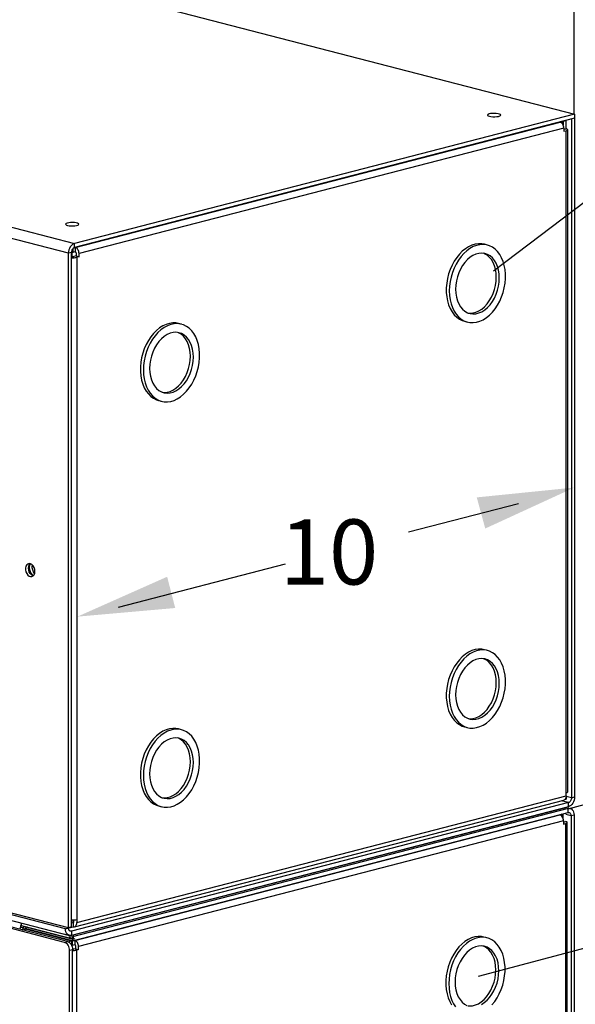
# Model space of a CAD drawing. Extents: x 0.2 to 10.8, y 0.2 to 8.3.
# Drawn here: x 4.2 to 4.7, y 3.3 to 4.2 of the extents above; entities that cross this region are included whole.
import ezdxf

# ---------------------------------------------------------------- set-up
doc = ezdxf.new("R2010")
doc.units = 0
doc.header["$LTSCALE"] = 0.5
doc.header["$MEASUREMENT"] = 0
doc.layers.get('0').update_dxf_attribs({"linetype": 'CONTINUOUS'})
doc.layers.add('DIMS', color=5, linetype='CONTINUOUS')
doc.styles.get("Standard").update_dxf_attribs({"font": 'romans.shx'})

# ---------------------------------------------------------------- blocks, each defined once
blk = doc.blocks.new('INVCAB')
at = {"color": 7, "linetype": 'Continuous'}
for p, q in [((-0.31348, 0.63026), (0.94504, 0.30453)), ((-0.79753, 0.50498), (0.461, 0.17925)), ((0.45519, 0.16981), (-0.80334, 0.49554)), ((0.94504, 0.30453), (0.461, 0.17925)), ((0.94504, 0.30056), (0.461, 0.17528)), ((0.46178, 0.17529), (0.93119, 0.29679)), ((0.93119, 0.29679), (0.93337, 0.29735)), ((0.93337, 0.29735), (0.933, 0.29744)), ((0.93337, 0.29523), (0.93337, 0.29735)), ((0.93373, 0.29763), (0.9341, 0.29754)), ((0.9341, 0.29754), (0.937, 0.29829)), ((0.9341, 0.29754), (0.9341, 0.29405)), ((0.93663, 0.29838), (0.937, 0.29829)), ((0.937, 0.29035), (0.937, 0.29829)), ((0.94215, 0.29981), (0.94215, -0.35745)), ((0.94504, 0.30453), (0.94504, 0.30056)), ((0.94504, 0.30056), (0.94505, -0.3567)), ((0.93482, 0.29089), (0.46541, 0.1694)), ((0.93482, 0.29089), (0.93482, 0.28791)), ((0.93482, 0.28979), (0.937, 0.29035)), ((0.93482, 0.28791), (0.937, 0.28848)), ((0.937, -0.35275), (0.937, 0.28848)), ((0.9385, -0.35181), (0.9385, 0.28941)), ((0.45888, 0.16661), (0.45888, 0.17348)), ((0.45961, 0.17076), (0.45961, 0.17444)), ((0.46011, 0.17486), (0.46178, 0.17529)), ((0.461, 0.17528), (0.461, 0.17925)), ((0.46178, 0.17529), (0.46178, 0.17133)), ((0.86073, 0.1777), (0.85783, 0.17845)), ((0.45809, 0.17056), (0.45519, 0.16981)), ((0.45519, -0.48331), (0.45519, 0.16981)), ((0.45809, -0.48256), (0.45809, 0.17056)), ((0.45888, 0.16661), (0.45809, 0.1664)), ((0.45888, 0.17095), (0.45961, 0.17076)), ((0.45961, 0.17076), (0.46178, 0.17133)), ((0.46251, 0.16717), (0.46033, 0.16661)), ((0.46251, 0.17015), (0.46251, 0.16717)), ((0.46251, 0.16717), (0.46541, 0.16642)), ((0.46541, 0.16642), (0.46324, 0.16586)), ((0.46324, 0.16586), (0.46324, -0.47537)), ((0.46541, 0.16642), (0.46541, 0.1694)), ((0.56461, 0.10106), (0.56171, 0.10181)), ((0.83853, 0.1039), (0.84143, 0.10315)), ((0.54241, 0.02726), (0.54532, 0.02651)), ((0.45229, -0.48424), (-0.80624, -0.15851)), ((0.45519, -0.48331), (-0.80334, -0.15758)), ((0.45519, -0.48348), (-0.80334, -0.15775)), ((-0.80265, -0.16491), (0.45604, -0.49069)), ((-0.80249, -0.16495), (0.45604, -0.49069)), ((0.86073, -0.2149), (0.85783, -0.21415)), ((0.56461, -0.29154), (0.56171, -0.29079)), ((0.83853, -0.2887), (0.84143, -0.28946)), ((0.93924, -0.36217), (0.4581, -0.4867)), ((0.46089, -0.48237), (0.93466, -0.35975)), ((0.46324, -0.47834), (0.937, -0.35572)), ((0.93924, -0.36217), (0.93228, -0.36037)), ((0.93924, -0.36217), (0.93228, -0.36037)), ((0.93578, -0.35912), (0.937, -0.3588)), ((0.93578, -0.35912), (0.937, -0.3588)), ((0.937, -0.35572), (0.937, -0.35275)), ((0.937, -0.35572), (0.937, -0.35275)), ((0.937, -0.35572), (0.937, -0.3588)), ((0.937, -0.35572), (0.937, -0.3588)), ((0.94215, -0.35745), (0.937, -0.35612)), ((0.94215, -0.35745), (0.937, -0.35612)), ((0.93924, -0.36614), (0.93924, -0.36217)), ((0.93924, -0.36614), (0.93924, -0.36217)), ((0.94215, -0.35745), (0.94505, -0.3567)), ((0.94215, -0.35745), (0.94505, -0.3567)), ((0.93924, -0.36614), (0.4581, -0.49067)), ((0.93924, -0.36614), (0.4581, -0.49067)), ((0.45961, -0.49028), (0.93924, -0.36614)), ((0.54241, -0.36534), (0.54532, -0.3661)), ((0.45888, -0.47759), (0.45888, -0.47574)), ((0.46033, -0.47759), (0.46033, -0.47574)), ((0.46324, -0.47537), (0.46324, -0.47834)), ((0.40975, -0.48134), (0.40975, -0.47871)), ((0.45961, -0.49424), (0.40975, -0.48134)), ((0.4112, -0.48378), (0.41411, -0.48303)), ((0.41519, -0.48275), (0.41483, -0.48284)), ((0.41483, -0.48284), (0.41483, -0.48322)), ((0.41483, -0.48284), (0.45961, -0.49443)), ((0.45229, -0.48424), (0.45519, -0.48348)), ((0.45809, -0.48256), (0.45519, -0.48331)), ((0.45598, -0.4833), (0.45561, -0.48321)), ((0.45598, -0.4833), (0.45961, -0.48236)), ((0.45598, -0.48311), (0.45598, -0.4833)), ((0.4581, -0.4867), (0.45617, -0.4862)), ((0.45888, -0.47759), (0.45809, -0.47779)), ((0.45961, -0.47839), (0.45809, -0.47879)), ((0.46009, -0.47827), (0.45961, -0.47839)), ((0.45961, -0.47839), (0.45961, -0.48236)), ((0.4581, -0.4867), (0.4581, -0.49067)), ((0.4581, -0.4867), (0.4581, -0.49067)), ((0.45961, -0.49028), (0.45961, -0.49424)), ((0.45961, -0.49443), (0.46178, -0.49386))]:
    blk.add_line(p, q, dxfattribs=at)
at = {"color": 7, "linetype": 'Continuous', "flags": 128}
for points in [[(0.8627, 0.30241), (0.86424, 0.30211), (0.86605, 0.30195), (0.86797, 0.30193), (0.86982, 0.30206), (0.87145, 0.30232), (0.8727, 0.3027), (0.87346, 0.30316), (0.87368, 0.30365), (0.87332, 0.30414), (0.87243, 0.30458), (0.87107, 0.30493), (0.86937, 0.30516), (0.86749, 0.30525), (0.86558, 0.3052), (0.86382, 0.305), (0.86237, 0.30467), (0.86135, 0.30425), (0.86085, 0.30377), (0.86093, 0.30328), (0.86156, 0.30281), (0.8627, 0.30241)], [(0.93482, 0.29089), (0.93475, 0.29187), (0.93455, 0.29286), (0.93421, 0.2938), (0.93376, 0.29467), (0.93321, 0.29543), (0.93258, 0.29605), (0.9319, 0.29651), (0.93119, 0.29679)], [(0.937, 0.28848), (0.93764, 0.28868), (0.93811, 0.28891), (0.93841, 0.28916), (0.9385, 0.28941), (0.93841, 0.28967), (0.93811, 0.28992), (0.93764, 0.29015), (0.937, 0.29035)], [(0.45428, 0.1967), (0.45582, 0.19641), (0.45764, 0.19624), (0.45955, 0.19623), (0.4614, 0.19635), (0.46303, 0.19662), (0.46428, 0.19699), (0.46505, 0.19745), (0.46526, 0.19794), (0.46491, 0.19843), (0.46401, 0.19887), (0.46265, 0.19922), (0.46096, 0.19945), (0.45907, 0.19955), (0.45717, 0.19949), (0.45541, 0.19929), (0.45395, 0.19897), (0.45293, 0.19855), (0.45244, 0.19807), (0.45251, 0.19757), (0.45314, 0.1971), (0.45428, 0.1967)], [(0.461, 0.17925), (0.45986, 0.1788), (0.45877, 0.17807), (0.45777, 0.17708), (0.45689, 0.17586), (0.45617, 0.17447), (0.45563, 0.17296), (0.4553, 0.17139), (0.45519, 0.16981)], [(0.461, 0.17528), (0.46043, 0.17506), (0.45988, 0.17469), (0.45938, 0.17419), (0.45894, 0.17359), (0.45858, 0.17289), (0.45831, 0.17214), (0.45815, 0.17135), (0.45809, 0.17056)], [(0.46541, 0.1694), (0.46535, 0.17038), (0.46514, 0.17136), (0.4648, 0.17231), (0.46435, 0.17318), (0.4638, 0.17394), (0.46317, 0.17456), (0.46249, 0.17502), (0.46178, 0.17529)], [(0.85783, 0.17845), (0.85535, 0.17891), (0.8522, 0.179), (0.84898, 0.17856), (0.84576, 0.1776), (0.84257, 0.17612), (0.83946, 0.17415), (0.83647, 0.17172), (0.83364, 0.16886), (0.83102, 0.16562), (0.82864, 0.16203), (0.82653, 0.15814), (0.82473, 0.15402), (0.82326, 0.14972), (0.82214, 0.1453), (0.82138, 0.14082), (0.821, 0.13634), (0.821, 0.13194), (0.82138, 0.12766), (0.82214, 0.12357), (0.82326, 0.11973), (0.82473, 0.11619), (0.82653, 0.11301), (0.82864, 0.11021), (0.83102, 0.10785), (0.83364, 0.10596), (0.83647, 0.10457), (0.83853, 0.1039)], [(0.82385, 0.13338), (0.82404, 0.12903), (0.82462, 0.12484), (0.82556, 0.12087), (0.82686, 0.11717), (0.8285, 0.1138), (0.83046, 0.1108), (0.8327, 0.10822), (0.83521, 0.1061), (0.83794, 0.10445), (0.84085, 0.10331), (0.8439, 0.10269), (0.84706, 0.1026), (0.85027, 0.10304), (0.8535, 0.104), (0.85669, 0.10548), (0.8598, 0.10745), (0.86279, 0.10988), (0.86562, 0.11274), (0.86824, 0.11598), (0.87062, 0.11957), (0.87272, 0.12346), (0.87453, 0.12758), (0.876, 0.13188), (0.87712, 0.1363), (0.87788, 0.14078), (0.87826, 0.14526), (0.87826, 0.14966), (0.87788, 0.15394), (0.87712, 0.15803), (0.876, 0.16187), (0.87453, 0.16541), (0.87272, 0.16859), (0.87062, 0.17139), (0.86824, 0.17375), (0.86562, 0.17564), (0.86279, 0.17703), (0.8598, 0.17792), (0.85669, 0.17827), (0.8535, 0.1781), (0.85027, 0.17739), (0.84706, 0.17617), (0.8439, 0.17445), (0.84085, 0.17224), (0.83794, 0.16959), (0.83521, 0.16654), (0.8327, 0.16311), (0.83046, 0.15937), (0.8285, 0.15536), (0.82686, 0.15114), (0.82556, 0.14677), (0.82462, 0.14231), (0.82404, 0.13783), (0.82385, 0.13338)], [(0.45809, 0.16553), (0.4586, 0.16549), (0.45961, 0.16547), (0.46061, 0.16549), (0.46157, 0.16557), (0.46246, 0.16569), (0.46324, 0.16586)], [(0.45888, 0.16661), (0.45904, 0.16657), (0.45921, 0.16655), (0.45941, 0.16654), (0.45961, 0.16653), (0.45981, 0.16654), (0.46, 0.16655), (0.46018, 0.16657), (0.46033, 0.16661)], [(0.46251, 0.17015), (0.4625, 0.17034), (0.46246, 0.17054), (0.46239, 0.17073), (0.4623, 0.1709), (0.46219, 0.17106), (0.46206, 0.17118), (0.46193, 0.17127), (0.46178, 0.17133)], [(0.8299, 0.13494), (0.8301, 0.13106), (0.83069, 0.12734), (0.83166, 0.12387), (0.83299, 0.12071), (0.83465, 0.11792), (0.83663, 0.11554), (0.83887, 0.11363), (0.84134, 0.11222), (0.84399, 0.11133), (0.84677, 0.11099), (0.84964, 0.11119), (0.85253, 0.11194), (0.85539, 0.11322), (0.85817, 0.115), (0.86082, 0.11726), (0.86329, 0.11995), (0.86554, 0.12302), (0.86751, 0.12642), (0.86918, 0.13008), (0.87051, 0.13393), (0.87147, 0.1379), (0.87206, 0.14192), (0.87226, 0.14591), (0.87206, 0.14979), (0.87147, 0.15351), (0.87051, 0.15698), (0.86918, 0.16014), (0.86751, 0.16293), (0.86554, 0.16531), (0.86329, 0.16722), (0.86082, 0.16863), (0.85817, 0.16952), (0.85539, 0.16986), (0.85253, 0.16966), (0.84964, 0.16891), (0.84677, 0.16763), (0.84399, 0.16585), (0.84134, 0.16359), (0.83887, 0.1609), (0.83663, 0.15783), (0.83465, 0.15443), (0.83299, 0.15077), (0.83166, 0.14692), (0.83069, 0.14295), (0.8301, 0.13893), (0.8299, 0.13494)], [(0.84215, 0.11188), (0.84387, 0.11174), (0.84673, 0.11194), (0.84962, 0.11269), (0.85249, 0.11397), (0.85527, 0.11575), (0.85792, 0.11801), (0.86039, 0.1207), (0.86263, 0.12377), (0.8646, 0.12717), (0.86627, 0.13083), (0.8676, 0.13468), (0.86857, 0.13865), (0.86916, 0.14267), (0.86935, 0.14666), (0.86916, 0.15054), (0.86857, 0.15426), (0.8676, 0.15773), (0.86627, 0.16089), (0.8646, 0.16368), (0.86263, 0.16606), (0.86039, 0.16797), (0.85792, 0.16938), (0.85711, 0.16972)], [(0.56171, 0.10181), (0.55924, 0.10227), (0.55608, 0.10236), (0.55287, 0.10192), (0.54964, 0.10096), (0.54645, 0.09948), (0.54334, 0.09751), (0.54035, 0.09508), (0.53752, 0.09222), (0.5349, 0.08898), (0.53252, 0.08539), (0.53042, 0.0815), (0.52862, 0.07738), (0.52714, 0.07308), (0.52602, 0.06866), (0.52526, 0.06418), (0.52488, 0.0597), (0.52488, 0.0553), (0.52526, 0.05102), (0.52602, 0.04693), (0.52714, 0.04309), (0.52862, 0.03955), (0.53042, 0.03636), (0.53252, 0.03357), (0.5349, 0.03121), (0.53752, 0.02932), (0.54035, 0.02793), (0.54241, 0.02726)], [(0.52774, 0.05674), (0.52793, 0.05239), (0.5285, 0.0482), (0.52944, 0.04423), (0.53074, 0.04053), (0.53238, 0.03716), (0.53434, 0.03416), (0.53659, 0.03158), (0.53909, 0.02946), (0.54182, 0.02781), (0.54473, 0.02667), (0.54779, 0.02605), (0.55094, 0.02596), (0.55416, 0.0264), (0.55738, 0.02736), (0.56057, 0.02884), (0.56368, 0.03081), (0.56667, 0.03324), (0.5695, 0.03609), (0.57212, 0.03934), (0.5745, 0.04293), (0.57661, 0.04682), (0.57841, 0.05094), (0.57988, 0.05524), (0.581, 0.05966), (0.58176, 0.06414), (0.58214, 0.06861), (0.58214, 0.07302), (0.58176, 0.0773), (0.581, 0.08139), (0.57988, 0.08523), (0.57841, 0.08877), (0.57661, 0.09195), (0.5745, 0.09475), (0.57212, 0.09711), (0.5695, 0.099), (0.56667, 0.10039), (0.56368, 0.10128), (0.56057, 0.10163), (0.55738, 0.10146), (0.55416, 0.10075), (0.55094, 0.09953), (0.54779, 0.0978), (0.54473, 0.0956), (0.54182, 0.09295), (0.53909, 0.08989), (0.53659, 0.08647), (0.53434, 0.08273), (0.53238, 0.07872), (0.53074, 0.0745), (0.52944, 0.07013), (0.5285, 0.06567), (0.52793, 0.06118), (0.52774, 0.05674)], [(0.53379, 0.0583), (0.53398, 0.05441), (0.53457, 0.0507), (0.53554, 0.04723), (0.53687, 0.04407), (0.53854, 0.04128), (0.54051, 0.0389), (0.54275, 0.03699), (0.54522, 0.03558), (0.54787, 0.03469), (0.55066, 0.03434), (0.55352, 0.03455), (0.55641, 0.0353), (0.55927, 0.03658), (0.56206, 0.03836), (0.56471, 0.04062), (0.56718, 0.04331), (0.56942, 0.04638), (0.57139, 0.04978), (0.57306, 0.05344), (0.57439, 0.05729), (0.57536, 0.06126), (0.57594, 0.06527), (0.57614, 0.06926), (0.57594, 0.07315), (0.57536, 0.07687), (0.57439, 0.08034), (0.57306, 0.0835), (0.57139, 0.08629), (0.56942, 0.08867), (0.56718, 0.09058), (0.56471, 0.09199), (0.56206, 0.09288), (0.55927, 0.09322), (0.55641, 0.09302), (0.55352, 0.09227), (0.55066, 0.09099), (0.54787, 0.08921), (0.54522, 0.08695), (0.54275, 0.08426), (0.54051, 0.08118), (0.53854, 0.07779), (0.53687, 0.07413), (0.53554, 0.07028), (0.53457, 0.06631), (0.53398, 0.06229), (0.53379, 0.0583)], [(0.54603, 0.03524), (0.54775, 0.0351), (0.55061, 0.0353), (0.5535, 0.03605), (0.55637, 0.03733), (0.55915, 0.03911), (0.5618, 0.04137), (0.56427, 0.04406), (0.56651, 0.04713), (0.56849, 0.05053), (0.57015, 0.05419), (0.57148, 0.05804), (0.57245, 0.06201), (0.57304, 0.06603), (0.57324, 0.07002), (0.57304, 0.0739), (0.57245, 0.07762), (0.57148, 0.08109), (0.57015, 0.08425), (0.56849, 0.08704), (0.56651, 0.08942), (0.56427, 0.09133), (0.5618, 0.09274), (0.561, 0.09307)], [(0.42266, -0.13825), (0.42246, -0.13637), (0.42187, -0.13455), (0.42095, -0.13295), (0.41977, -0.13172), (0.41845, -0.13096), (0.4171, -0.13075), (0.41583, -0.1311), (0.41477, -0.13198), (0.41401, -0.13332), (0.41361, -0.13498), (0.41361, -0.13684), (0.41401, -0.13871), (0.41477, -0.14044), (0.41583, -0.14187), (0.4171, -0.14287), (0.41845, -0.14336), (0.41977, -0.14329), (0.42095, -0.14267), (0.42187, -0.14155), (0.42246, -0.14003), (0.42266, -0.13825)], [(0.41646, -0.13514), (0.41667, -0.13336), (0.41725, -0.13185), (0.41805, -0.13084)], [(0.41811, -0.13078), (0.418, -0.131), (0.41742, -0.13266), (0.41723, -0.13456)], [(0.42238, -0.14031), (0.42238, -0.1403), (0.42132, -0.13868), (0.42057, -0.1368), (0.42018, -0.1348), (0.42018, -0.13283), (0.42028, -0.13217)], [(0.42108, -0.14255), (0.42067, -0.14243), (0.41935, -0.14168), (0.41818, -0.14045), (0.41725, -0.13885), (0.41667, -0.13703), (0.41646, -0.13514)], [(0.41723, -0.13456), (0.41742, -0.13656), (0.418, -0.13852), (0.41891, -0.14028), (0.42009, -0.14173), (0.4211, -0.14253)], [(0.85783, -0.21415), (0.85535, -0.21369), (0.8522, -0.2136), (0.84898, -0.21404), (0.84576, -0.215), (0.84257, -0.21648), (0.83946, -0.21845), (0.83647, -0.22088), (0.83364, -0.22374), (0.83102, -0.22698), (0.82864, -0.23057), (0.82653, -0.23446), (0.82473, -0.23858), (0.82326, -0.24288), (0.82214, -0.2473), (0.82138, -0.25178), (0.821, -0.25626), (0.821, -0.26066), (0.82138, -0.26494), (0.82214, -0.26903), (0.82326, -0.27287), (0.82473, -0.27641), (0.82653, -0.2796), (0.82864, -0.28239), (0.83102, -0.28475), (0.83364, -0.28664), (0.83647, -0.28804), (0.83853, -0.2887)], [(0.82385, -0.25922), (0.82404, -0.26357), (0.82462, -0.26776), (0.82556, -0.27173), (0.82686, -0.27543), (0.8285, -0.2788), (0.83046, -0.2818), (0.8327, -0.28438), (0.83521, -0.28651), (0.83794, -0.28815), (0.84085, -0.28929), (0.8439, -0.28991), (0.84706, -0.29), (0.85027, -0.28956), (0.8535, -0.2886), (0.85669, -0.28712), (0.8598, -0.28516), (0.86279, -0.28273), (0.86562, -0.27987), (0.86824, -0.27662), (0.87062, -0.27303), (0.87272, -0.26915), (0.87453, -0.26502), (0.876, -0.26072), (0.87712, -0.2563), (0.87788, -0.25182), (0.87826, -0.24735), (0.87826, -0.24294), (0.87788, -0.23866), (0.87712, -0.23457), (0.876, -0.23073), (0.87453, -0.2272), (0.87272, -0.22401), (0.87062, -0.22121), (0.86824, -0.21886), (0.86562, -0.21696), (0.86279, -0.21557), (0.8598, -0.21469), (0.85669, -0.21433), (0.8535, -0.2145), (0.85027, -0.21521), (0.84706, -0.21643), (0.8439, -0.21816), (0.84085, -0.22036), (0.83794, -0.22301), (0.83521, -0.22607), (0.8327, -0.22949), (0.83046, -0.23323), (0.8285, -0.23724), (0.82686, -0.24146), (0.82556, -0.24583), (0.82462, -0.25029), (0.82404, -0.25478), (0.82385, -0.25922)], [(0.8299, -0.25766), (0.8301, -0.26155), (0.83069, -0.26526), (0.83166, -0.26873), (0.83299, -0.27189), (0.83465, -0.27469), (0.83663, -0.27706), (0.83887, -0.27897), (0.84134, -0.28038), (0.84399, -0.28127), (0.84677, -0.28162), (0.84964, -0.28141), (0.85253, -0.28066), (0.85539, -0.27939), (0.85817, -0.2776), (0.86082, -0.27534), (0.86329, -0.27265), (0.86554, -0.26958), (0.86751, -0.26618), (0.86918, -0.26253), (0.87051, -0.25868), (0.87147, -0.2547), (0.87206, -0.25069), (0.87226, -0.2467), (0.87206, -0.24281), (0.87147, -0.23909), (0.87051, -0.23563), (0.86918, -0.23246), (0.86751, -0.22967), (0.86554, -0.22729), (0.86329, -0.22538), (0.86082, -0.22397), (0.85817, -0.22308), (0.85539, -0.22274), (0.85253, -0.22294), (0.84964, -0.22369), (0.84677, -0.22497), (0.84399, -0.22675), (0.84134, -0.22901), (0.83887, -0.2317), (0.83663, -0.23478), (0.83465, -0.23817), (0.83299, -0.24183), (0.83166, -0.24568), (0.83069, -0.24965), (0.8301, -0.25367), (0.8299, -0.25766)], [(0.84215, -0.28072), (0.84387, -0.28086), (0.84673, -0.28066), (0.84962, -0.27991), (0.85249, -0.27863), (0.85527, -0.27685), (0.85792, -0.27459), (0.86039, -0.2719), (0.86263, -0.26883), (0.8646, -0.26543), (0.86627, -0.26177), (0.8676, -0.25792), (0.86857, -0.25395), (0.86916, -0.24993), (0.86935, -0.24594), (0.86916, -0.24206), (0.86857, -0.23834), (0.8676, -0.23487), (0.86627, -0.23171), (0.8646, -0.22892), (0.86263, -0.22654), (0.86039, -0.22463), (0.85792, -0.22322), (0.85711, -0.22289)], [(0.56171, -0.29079), (0.55924, -0.29033), (0.55608, -0.29024), (0.55287, -0.29068), (0.54964, -0.29165), (0.54645, -0.29312), (0.54334, -0.29509), (0.54035, -0.29752), (0.53752, -0.30038), (0.5349, -0.30362), (0.53252, -0.30722), (0.53042, -0.3111), (0.52862, -0.31522), (0.52714, -0.31952), (0.52602, -0.32394), (0.52526, -0.32842), (0.52488, -0.3329), (0.52488, -0.3373), (0.52526, -0.34158), (0.52602, -0.34567), (0.52714, -0.34951), (0.52862, -0.35305), (0.53042, -0.35624), (0.53252, -0.35903), (0.5349, -0.36139), (0.53752, -0.36328), (0.54035, -0.36468), (0.54241, -0.36534)], [(0.52774, -0.33587), (0.52793, -0.34021), (0.5285, -0.3444), (0.52944, -0.34838), (0.53074, -0.35207), (0.53238, -0.35544), (0.53434, -0.35844), (0.53659, -0.36102), (0.53909, -0.36315), (0.54182, -0.36479), (0.54473, -0.36593), (0.54779, -0.36655), (0.55094, -0.36664), (0.55416, -0.3662), (0.55738, -0.36524), (0.56057, -0.36376), (0.56368, -0.3618), (0.56667, -0.35937), (0.5695, -0.35651), (0.57212, -0.35326), (0.5745, -0.34967), (0.57661, -0.34579), (0.57841, -0.34166), (0.57988, -0.33736), (0.581, -0.33294), (0.58176, -0.32846), (0.58214, -0.32399), (0.58214, -0.31958), (0.58176, -0.3153), (0.581, -0.31122), (0.57988, -0.30738), (0.57841, -0.30384), (0.57661, -0.30065), (0.5745, -0.29785), (0.57212, -0.2955), (0.5695, -0.29361), (0.56667, -0.29221), (0.56368, -0.29133), (0.56057, -0.29097), (0.55738, -0.29115), (0.55416, -0.29185), (0.55094, -0.29307), (0.54779, -0.2948), (0.54473, -0.297), (0.54182, -0.29965), (0.53909, -0.30271), (0.53659, -0.30613), (0.53434, -0.30988), (0.53238, -0.31388), (0.53074, -0.3181), (0.52944, -0.32247), (0.5285, -0.32693), (0.52793, -0.33142), (0.52774, -0.33587)], [(0.53379, -0.3343), (0.53398, -0.33819), (0.53457, -0.3419), (0.53554, -0.34537), (0.53687, -0.34853), (0.53854, -0.35133), (0.54051, -0.3537), (0.54275, -0.35561), (0.54522, -0.35703), (0.54787, -0.35791), (0.55066, -0.35826), (0.55352, -0.35805), (0.55641, -0.35731), (0.55927, -0.35603), (0.56206, -0.35424), (0.56471, -0.35198), (0.56718, -0.34929), (0.56942, -0.34622), (0.57139, -0.34282), (0.57306, -0.33917), (0.57439, -0.33532), (0.57536, -0.33135), (0.57594, -0.32733), (0.57614, -0.32334), (0.57594, -0.31945), (0.57536, -0.31574), (0.57439, -0.31227), (0.57306, -0.3091), (0.57139, -0.30631), (0.56942, -0.30394), (0.56718, -0.30202), (0.56471, -0.30061), (0.56206, -0.29972), (0.55927, -0.29938), (0.55641, -0.29958), (0.55352, -0.30033), (0.55066, -0.30161), (0.54787, -0.3034), (0.54522, -0.30565), (0.54275, -0.30835), (0.54051, -0.31142), (0.53854, -0.31481), (0.53687, -0.31847), (0.53554, -0.32232), (0.53457, -0.32629), (0.53398, -0.33031), (0.53379, -0.3343)], [(0.54603, -0.35736), (0.54775, -0.35751), (0.55061, -0.3573), (0.5535, -0.35655), (0.55637, -0.35527), (0.55915, -0.35349), (0.5618, -0.35123), (0.56427, -0.34854), (0.56651, -0.34547), (0.56849, -0.34207), (0.57015, -0.33841), (0.57148, -0.33456), (0.57245, -0.33059), (0.57304, -0.32658), (0.57324, -0.32259), (0.57304, -0.3187), (0.57245, -0.31498), (0.57148, -0.31151), (0.57015, -0.30835), (0.56849, -0.30556), (0.56651, -0.30318), (0.56427, -0.30127), (0.5618, -0.29986), (0.561, -0.29953)], [(0.93851, -0.35181), (0.93841, -0.35207), (0.93812, -0.35231), (0.93764, -0.35254), (0.937, -0.35275)], [(0.9385, -0.35181), (0.93841, -0.35207), (0.93811, -0.35232), (0.93764, -0.35255), (0.937, -0.35275)], [(0.937, -0.35572), (0.93694, -0.35667), (0.93673, -0.35755), (0.93639, -0.35832), (0.93594, -0.35895), (0.93539, -0.35943), (0.93476, -0.35972), (0.93466, -0.35975)], [(0.937, -0.35572), (0.93693, -0.35667), (0.93672, -0.35755), (0.93639, -0.35832), (0.93594, -0.35895), (0.93539, -0.35943), (0.93476, -0.35972), (0.93466, -0.35975)], [(0.94505, -0.3567), (0.94494, -0.35828), (0.94461, -0.35985), (0.94407, -0.36136), (0.94335, -0.36275), (0.94247, -0.36397), (0.94146, -0.36496), (0.94037, -0.36569), (0.93924, -0.36614)], [(0.94505, -0.3567), (0.94494, -0.35828), (0.94461, -0.35985), (0.94407, -0.36136), (0.94335, -0.36275), (0.94247, -0.36397), (0.94146, -0.36496), (0.94037, -0.36569), (0.93924, -0.36614)], [(0.94215, -0.35745), (0.94209, -0.35824), (0.94192, -0.35903), (0.94166, -0.35978), (0.94129, -0.36048), (0.94085, -0.36108), (0.94035, -0.36158), (0.93981, -0.36195), (0.93924, -0.36217)], [(0.94215, -0.35745), (0.94209, -0.35824), (0.94192, -0.35903), (0.94166, -0.35978), (0.94129, -0.36048), (0.94085, -0.36108), (0.94035, -0.36158), (0.93981, -0.36195), (0.93924, -0.36217)], [(0.45809, -0.4757), (0.4586, -0.47573), (0.45961, -0.47576), (0.46061, -0.47573), (0.46157, -0.47565), (0.46246, -0.47553), (0.46324, -0.47537)], [(0.40975, -0.47931), (0.40928, -0.48027), (0.40874, -0.48178), (0.40845, -0.48307)], [(0.41169, -0.48184), (0.41169, -0.48185), (0.41142, -0.4826), (0.41126, -0.48339), (0.41122, -0.48378)], [(0.4581, -0.49067), (0.45696, -0.49081), (0.45587, -0.49064), (0.45487, -0.49017), (0.45399, -0.48941), (0.45327, -0.48839), (0.45273, -0.48716), (0.4524, -0.48576), (0.45229, -0.48424)], [(0.4581, -0.4867), (0.45753, -0.48677), (0.45698, -0.48669), (0.45648, -0.48645), (0.45604, -0.48607), (0.45568, -0.48556), (0.45541, -0.48495), (0.45525, -0.48424), (0.45519, -0.48348)], [(0.45961, -0.47839), (0.45975, -0.47841), (0.45988, -0.47839), (0.46001, -0.47833), (0.46012, -0.47824), (0.46021, -0.47811), (0.46028, -0.47795), (0.46032, -0.47778), (0.46033, -0.47759)], [(0.45961, -0.48236), (0.46031, -0.48245), (0.461, -0.48234), (0.46162, -0.48205), (0.46217, -0.48157), (0.46262, -0.48094), (0.46296, -0.48017), (0.46317, -0.47929), (0.46324, -0.47834)], [(0.4581, -0.49067), (0.45696, -0.49081), (0.45604, -0.49069)]]:
    blk.add_lwpolyline(points, dxfattribs=at)
blk = doc.blocks.new('CM')
at = {"color": 7, "linetype": 'Continuous'}
for p, q in [((0.03459, 0.64224), (-1.21426, 0.96546)), ((0.03749, 0.64299), (-1.21136, 0.96621)), ((0.52196, 0.7719), (0.04082, 0.64737)), ((0.04233, 0.6438), (0.52196, 0.76793)), ((0.04451, 0.64418), (0.51392, 0.76567)), ((0.51392, 0.76567), (0.51609, 0.76623)), ((0.51609, 0.76623), (0.51574, 0.76632)), ((0.51609, 0.76411), (0.51609, 0.76623)), ((0.51647, 0.76651), (0.51682, 0.76642)), ((0.51682, 0.76642), (0.51682, 0.76293)), ((0.52487, 0.76472), (0.51972, 0.76605)), ((0.52196, 0.76793), (0.52196, 0.7719)), ((0.52777, 0.76547), (0.52487, 0.76472)), ((0.52487, 0.76472), (0.52487, 0.11143)), ((0.52777, 0.76547), (0.52777, 0.11218)), ((0.51755, 0.75977), (0.04814, 0.63828)), ((0.51755, 0.75977), (0.51755, 0.75679)), ((0.51755, 0.75867), (0.51972, 0.75924)), ((0.51755, 0.75679), (0.51972, 0.75736)), ((0.51972, 0.11614), (0.51972, 0.75736)), ((0.52123, 0.11708), (0.52123, 0.7583)), ((-0.00753, 0.6567), (-0.00753, 0.65934)), ((0.04233, 0.6438), (-0.00753, 0.6567)), ((-0.00607, 0.65426), (-0.00317, 0.65501)), ((0.04161, 0.64343), (-0.00317, 0.65501)), ((-0.00209, 0.65529), (-0.00244, 0.6552)), ((-0.00244, 0.6552), (-0.00244, 0.65483)), ((-0.00244, 0.6552), (0.04233, 0.64361)), ((0.03459, 0.64224), (0.03749, 0.64299)), ((0.04161, 0.64343), (0.0387, 0.64267)), ((0.0387, 0.64267), (0.0387, 0.64246)), ((0.04161, 0.63879), (0.04161, 0.64343)), ((0.04161, 0.63983), (0.04233, 0.63965)), ((0.04233, 0.64776), (0.04233, 0.6438)), ((0.04233, 0.64361), (0.04451, 0.64418)), ((0.04233, 0.63965), (0.04233, 0.64361)), ((0.04233, 0.63965), (0.04451, 0.64021)), ((0.04451, 0.64418), (0.04451, 0.64021)), ((0.04524, 0.63903), (0.04524, 0.63605)), ((0.44345, 0.64658), (0.44055, 0.64734)), ((0.04233, 0.63512), (0.03943, 0.63437)), ((0.03943, -0.0095), (0.03943, 0.63437)), ((0.04233, -0.00874), (0.04233, 0.63512)), ((0.04524, 0.63605), (0.04306, 0.63549)), ((0.04524, 0.63605), (0.04814, 0.6353)), ((0.04814, 0.6353), (0.04596, 0.63474)), ((0.04596, 0.63474), (0.04596, -0.00648)), ((0.04814, 0.6353), (0.04814, 0.63828))]:
    blk.add_line(p, q, dxfattribs=at)
at = {"color": 7, "linetype": 'Continuous', "flags": 128}
for points in [[(0.51755, 0.75977), (0.51748, 0.76076), (0.51727, 0.76174), (0.51693, 0.76268), (0.51648, 0.76355), (0.51593, 0.76431), (0.51531, 0.76493), (0.51462, 0.76539), (0.51392, 0.76567)], [(0.52196, 0.7719), (0.52309, 0.77204), (0.52418, 0.77187), (0.52519, 0.7714), (0.52607, 0.77064), (0.52679, 0.76963), (0.52733, 0.76839), (0.52766, 0.76699), (0.52777, 0.76547)], [(0.52196, 0.76793), (0.52253, 0.768), (0.52307, 0.76792), (0.52357, 0.76768), (0.52401, 0.7673), (0.52438, 0.7668), (0.52464, 0.76618), (0.52481, 0.76548), (0.52487, 0.76472)], [(0.51972, 0.75736), (0.52036, 0.75756), (0.52084, 0.75779), (0.52113, 0.75804), (0.52123, 0.7583), (0.52113, 0.75856), (0.52084, 0.75881), (0.52036, 0.75904), (0.51972, 0.75924)], [(-0.00753, 0.65873), (-0.008, 0.65777), (-0.00854, 0.65626), (-0.00882, 0.65497)], [(-0.00558, 0.6562), (-0.00558, 0.65619), (-0.00585, 0.65544), (-0.00602, 0.65465), (-0.00606, 0.65426)], [(0.03943, 0.63437), (0.03933, 0.63568), (0.03906, 0.637), (0.03861, 0.63825), (0.03801, 0.63941), (0.03728, 0.64042), (0.03644, 0.64125), (0.03553, 0.64186), (0.03459, 0.64224)], [(0.03749, 0.64299), (0.03843, 0.64262), (0.03934, 0.642), (0.04018, 0.64118), (0.04091, 0.64016), (0.04152, 0.63901), (0.04196, 0.63775), (0.04224, 0.63644), (0.04233, 0.63512)], [(0.04082, 0.64737), (0.03969, 0.64723), (0.03876, 0.64736)], [(0.04814, 0.63828), (0.04807, 0.63926), (0.04786, 0.64025), (0.04753, 0.64119), (0.04708, 0.64206), (0.04653, 0.64282), (0.0459, 0.64344), (0.04522, 0.6439), (0.04451, 0.64418)], [(0.04524, 0.63903), (0.04522, 0.63923), (0.04518, 0.63942), (0.04511, 0.63961), (0.04502, 0.63979), (0.04491, 0.63994), (0.04479, 0.64006), (0.04465, 0.64015), (0.04451, 0.64021)], [(0.44055, 0.64734), (0.43808, 0.64779), (0.43492, 0.64789), (0.43171, 0.64745), (0.42848, 0.64648), (0.42529, 0.645), (0.42218, 0.64304), (0.41919, 0.64061), (0.41637, 0.63775), (0.41375, 0.6345), (0.41137, 0.63091), (0.40926, 0.62703), (0.40746, 0.62291), (0.40598, 0.6186), (0.40486, 0.61418), (0.4041, 0.6097), (0.40372, 0.60523), (0.40372, 0.60082), (0.4041, 0.59654), (0.40486, 0.59246), (0.40598, 0.58862), (0.40746, 0.58508), (0.40926, 0.58189)], [(0.40658, 0.60226), (0.40677, 0.59791), (0.40734, 0.59372), (0.40828, 0.58975), (0.40958, 0.58605), (0.41122, 0.58268), (0.41318, 0.57969)], [(0.44834, 0.58162), (0.45096, 0.58487), (0.45334, 0.58846), (0.45545, 0.59234), (0.45725, 0.59646), (0.45872, 0.60076), (0.45985, 0.60518), (0.4606, 0.60966), (0.46099, 0.61414), (0.46099, 0.61855), (0.4606, 0.62282), (0.45985, 0.62691), (0.45872, 0.63075), (0.45725, 0.63429), (0.45545, 0.63748), (0.45334, 0.64027), (0.45096, 0.64263), (0.44834, 0.64452), (0.44552, 0.64592), (0.44253, 0.6468), (0.43941, 0.64715), (0.43622, 0.64698), (0.433, 0.64628), (0.42979, 0.64505), (0.42663, 0.64333), (0.42357, 0.64113), (0.42066, 0.63848), (0.41793, 0.63542), (0.41543, 0.63199), (0.41318, 0.62825), (0.41122, 0.62424), (0.40958, 0.62002), (0.40828, 0.61565), (0.40734, 0.61119), (0.40677, 0.60671), (0.40658, 0.60226)], [(0.04233, 0.63541), (0.04233, 0.63541), (0.04253, 0.63542), (0.04272, 0.63543), (0.0429, 0.63546), (0.04306, 0.63549)], [(0.04233, 0.63435), (0.04333, 0.63438), (0.0443, 0.63445), (0.04518, 0.63457), (0.04596, 0.63474)], [(0.41263, 0.60383), (0.41283, 0.59994), (0.41341, 0.59622), (0.41438, 0.59275), (0.41571, 0.58959), (0.41738, 0.5868), (0.41935, 0.58442), (0.42159, 0.58251), (0.42406, 0.5811)], [(0.43811, 0.5821), (0.4409, 0.58388), (0.44355, 0.58614), (0.44602, 0.58883), (0.44826, 0.59191), (0.45023, 0.5953), (0.4519, 0.59896), (0.45323, 0.60281), (0.4542, 0.60678), (0.45479, 0.6108), (0.45498, 0.61479), (0.45479, 0.61868), (0.4542, 0.62239), (0.45323, 0.62586), (0.4519, 0.62902), (0.45023, 0.63182), (0.44826, 0.63419), (0.44602, 0.6361), (0.44355, 0.63751), (0.4409, 0.6384), (0.43811, 0.63875), (0.43525, 0.63854), (0.43236, 0.63779), (0.4295, 0.63652), (0.42671, 0.63473), (0.42406, 0.63247), (0.42159, 0.62978), (0.41935, 0.62671), (0.41738, 0.62331), (0.41571, 0.61965), (0.41438, 0.61581), (0.41341, 0.61183), (0.41283, 0.60782), (0.41263, 0.60383)], [(0.42487, 0.58077), (0.42659, 0.58062), (0.42946, 0.58082), (0.43235, 0.58157), (0.43521, 0.58285), (0.43799, 0.58464), (0.44064, 0.5869), (0.44311, 0.58959), (0.44536, 0.59266), (0.44733, 0.59605), (0.449, 0.59971), (0.45033, 0.60356), (0.45129, 0.60753), (0.45188, 0.61155), (0.45208, 0.61554), (0.45188, 0.61943), (0.45129, 0.62314), (0.45033, 0.62661), (0.449, 0.62977), (0.44733, 0.63257), (0.44536, 0.63494), (0.44311, 0.63685), (0.44064, 0.63827), (0.43984, 0.6386)]]:
    blk.add_lwpolyline(points, dxfattribs=at)

msp = doc.modelspace()

# ---------------------------------------------------------------- linework, layer by layer
at = {"layer": 'DIMS'}
for p, q in [((4.71481, 4.1555), (4.71481, 4.40802)), ((4.63673, 4.00324), (4.9535, 4.24369)), ((4.55446, 3.75045), (4.66117, 3.77806)), ((4.27369, 3.67779), (4.43536, 3.71963)), ((4.70901, 3.48246), (5.30351, 3.64133)), ((4.62243, 3.32027), (5.18278, 3.46946))]:
    msp.add_line(p, q, dxfattribs=at)
for points in [[(4.62066, 3.78396), (4.71522, 3.79352), (4.62887, 3.75381)], [(4.32873, 3.67685), (4.23405, 3.6685), (4.3209, 3.7071)]]:
    msp.add_solid(points, dxfattribs=at)

# ---------------------------------------------------------------- block references
for name, p in [('INVCAB', (3.77019, 3.85056)), ('CM', (4.18705, 2.71089))]:
    msp.add_blockref(name, p)

# ---------------------------------------------------------------- texts
at = {"layer": 'DIMS', "ltscale": 0.5}
msp.add_text('10', height=0.063, dxfattribs=at).set_placement((4.42989, 3.6996))

doc.saveas('drawing.dxf')
